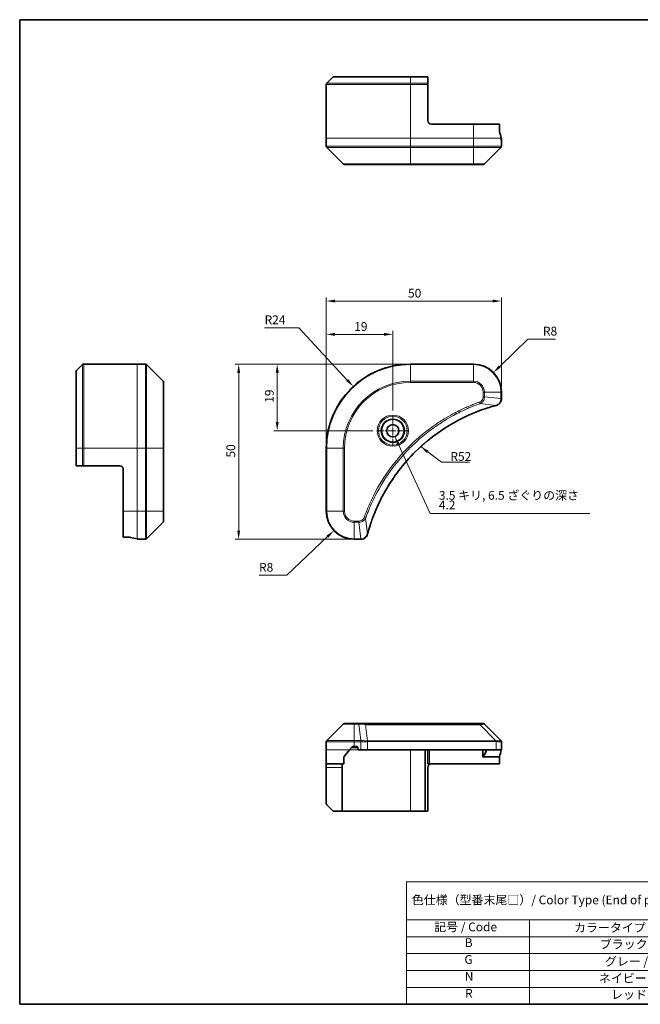
# Model space of a CAD drawing. Units: millimetres. Extents: x 14 to 406, y 8 to 289.
# Drawn here: x 14 to 192, y 8 to 289 of the extents above; entities that cross this region are included whole.
import ezdxf

# ---------------------------------------------------------------- set-up
doc = ezdxf.new("R2010")
doc.units = ezdxf.units.MM
doc.linetypes.add('CHAIN', pattern=[0.3543, 0.2362, -0.0295, 0.0591, -0.0295])
doc.layers.get('Defpoints').update_dxf_attribs({"lineweight": 25})
for name, color, linetype, lineweight in [('Border (ISO)', 7, 'Continuous', 35), ('Dimension (ISO)', 7, 'Continuous', 18), ('Symbol (ISO)', 7, 'Continuous', 18), ('Visible (ISO)', 7, 'Continuous', 35), ('Visible Narrow (ISO)', 7, 'Continuous', 18)]:
    doc.layers.add(name, color=color, linetype=linetype, lineweight=lineweight)
doc.layers.add('Center Mark (ISO)', color=7, linetype='Continuous', lineweight=18, true_color=0x80ffff)
doc.styles.add('Label Text (JIS)', font='MS PGothic.ttf')
doc.styles.add('Note Text (TK)', font='MS PGothic.ttf')
doc.dimstyles.new('Default - Method 1b (TK)', dxfattribs={"dimtxt": 2.5, "dimasz": 2.5, "dimexe": 1, "dimexo": 1.5, "dimgap": 1, "dimtad": 1, "dimtoh": 1, "dimrnd": 1e-08, "dimdsep": 46, "dimtxsty": 'Note Text (TK)', "dimcen": 0.09, "dimdle": 5, "dimclrd": 100, "dimclre": 100, "dimclrt": 7, "dimadec": 1, "dimazin": 1, "dimtfac": 1, "dimtmove": 0, "dimatfit": 3, "dimfxl": 0, "dimtolj": 1, "dimlwd": -1, "dimlwe": -1, "dimarcsym": 0})
doc.dimstyles.new('Default - Method 1b (TK)$7', dxfattribs={"dimtxt": 2.5, "dimasz": 2.5, "dimexe": 1, "dimexo": 1.5, "dimgap": 1, "dimtad": 1, "dimtoh": 1, "dimrnd": 1e-08, "dimdsep": 46, "dimtxsty": 'Note Text (TK)', "dimcen": 0.09, "dimdle": 5, "dimclrd": 256, "dimclre": 100, "dimclrt": 7, "dimadec": 1, "dimazin": 1, "dimtfac": 1, "dimtmove": 0, "dimatfit": 3, "dimfxl": 0, "dimtolj": 1, "dimlwd": -1, "dimlwe": -1, "dimarcsym": 0})

# ---------------------------------------------------------------- blocks, each defined once
blk = doc.blocks.new('図面枠 tk図枠')
at = {"layer": 'Border (ISO)'}
for p, q in [((14.5, 289), (405.5, 289)), ((14.5, 289), (14.5, 8)), ((14.5, 8), (405.5, 8))]:
    blk.add_line(p, q, dxfattribs=at)
blk = doc.blocks.new('*D5')
at = {"layer": 'Defpoints', "color": 0, "transparency": 16777216}
for p in [(126.01, 190.7), (77.01, 140.7), (110.01, 140.7)]:
    blk.add_point(p, dxfattribs=at)
at = {"layer": 'Dimension (ISO)', "color": 100, "transparency": 16777216}
for p, q in [((124.51, 190.7), (76.01, 190.7)), ((77.01, 188.2), (77.01, 143.2)), ((108.51, 140.7), (76.01, 140.7))]:
    blk.add_line(p, q, dxfattribs=at)
for points in [[(76.6, 188.2), (77.43, 188.2), (77.01, 190.7)], [(76.6, 143.2), (77.43, 143.2), (77.01, 140.7)]]:
    blk.add_solid(points, dxfattribs=at)
at = {"layer": 'Dimension (ISO)', "color": 7, "transparency": 16777216, "insert": (74.76, 164.04), "char_height": 2.5, "attachment_point": 4, "rotation": 90, "style": 'Note Text (TK)'}
blk.add_mtext('\\A1;50', dxfattribs=at)
blk = doc.blocks.new('*D6')
at = {"layer": 'Defpoints', "color": 0, "transparency": 16777216}
for p in [(126.01, 190.7), (88.01, 171.7), (116.76, 171.7)]:
    blk.add_point(p, dxfattribs=at)
at = {"layer": 'Dimension (ISO)', "color": 100, "transparency": 16777216}
for p, q in [((124.51, 190.7), (87.01, 190.7)), ((88.01, 188.2), (88.01, 174.2)), ((115.26, 171.7), (87.01, 171.7))]:
    blk.add_line(p, q, dxfattribs=at)
for points in [[(87.6, 188.2), (88.43, 188.2), (88.01, 190.7)], [(87.6, 174.2), (88.43, 174.2), (88.01, 171.7)]]:
    blk.add_solid(points, dxfattribs=at)
at = {"layer": 'Dimension (ISO)', "color": 7, "transparency": 16777216, "insert": (85.76, 179.68), "char_height": 2.5, "attachment_point": 4, "rotation": 90, "style": 'Note Text (TK)'}
blk.add_mtext('\\A1;19', dxfattribs=at)
blk = doc.blocks.new('*D7')
at = {"layer": 'Defpoints', "color": 0, "transparency": 16777216}
for p in [(102.01, 199.19), (121.01, 175.95), (102.01, 166.7)]:
    blk.add_point(p, dxfattribs=at)
at = {"layer": 'Dimension (ISO)', "color": 100, "transparency": 16777216}
for p, q in [((102.01, 168.2), (102.01, 200.19)), ((121.01, 177.45), (121.01, 200.19)), ((118.51, 199.19), (104.51, 199.19))]:
    blk.add_line(p, q, dxfattribs=at)
for points in [[(104.51, 199.61), (104.51, 198.78), (102.01, 199.19)], [(118.51, 199.61), (118.51, 198.78), (121.01, 199.19)]]:
    blk.add_solid(points, dxfattribs=at)
at = {"layer": 'Dimension (ISO)', "color": 7, "transparency": 16777216, "insert": (109.99, 201.44), "char_height": 2.5, "attachment_point": 4, "style": 'Note Text (TK)'}
blk.add_mtext('\\A1;19', dxfattribs=at)
blk = doc.blocks.new('*D8')
at = {"layer": 'Defpoints', "color": 0, "transparency": 16777216}
for p in [(152.01, 208.7), (152.01, 182.7), (102.01, 166.7)]:
    blk.add_point(p, dxfattribs=at)
at = {"layer": 'Dimension (ISO)', "color": 100, "transparency": 16777216}
for p, q in [((102.01, 168.2), (102.01, 209.7)), ((104.51, 208.7), (149.51, 208.7)), ((152.01, 184.2), (152.01, 209.7))]:
    blk.add_line(p, q, dxfattribs=at)
for points in [[(104.51, 209.12), (104.51, 208.29), (102.01, 208.7)], [(149.51, 209.12), (149.51, 208.29), (152.01, 208.7)]]:
    blk.add_solid(points, dxfattribs=at)
at = {"layer": 'Dimension (ISO)', "color": 7, "transparency": 16777216, "insert": (125.35, 210.95), "char_height": 2.5, "attachment_point": 4, "style": 'Note Text (TK)'}
blk.add_mtext('\\A1;50', dxfattribs=at)
blk = doc.blocks.new('*D9')
at = {"layer": 'Defpoints', "color": 0, "transparency": 16777216}
for p in [(109.72, 184.32), (126.01, 166.7)]:
    blk.add_point(p, dxfattribs=at)
at = {"layer": 'Dimension (ISO)', "color": 100, "transparency": 16777216}
for p, q in [((84.41, 201.1), (94.2, 201.1)), ((94.2, 201.1), (108.02, 186.16))]:
    blk.add_line(p, q, dxfattribs=at)
blk.add_solid([(108.32, 186.44), (107.71, 185.87), (109.72, 184.32)], dxfattribs=at)
at = {"layer": 'Dimension (ISO)', "color": 7, "transparency": 16777216, "insert": (84.41, 203.35), "char_height": 2.5, "attachment_point": 4, "style": 'Note Text (TK)'}
blk.add_mtext('\\A1;R24', dxfattribs=at)
blk = doc.blocks.new('テーブル1')
at = {"layer": 'Symbol (ISO)'}
for p, q in [((124.87, 42.98), (224.5, 42.98)), ((124.87, 42.98), (124.87, 32.09)), ((224.5, 42.98), (224.5, 32.09)), ((124.87, 32.09), (224.5, 32.09)), ((124.87, 32.09), (124.87, 27.28)), ((160.05, 32.09), (160.05, 27.28)), ((224.5, 32.09), (224.5, 27.28)), ((124.87, 27.28), (224.5, 27.28)), ((124.87, 27.28), (124.87, 8)), ((160.05, 27.28), (160.05, 8)), ((224.5, 27.28), (224.5, 8)), ((124.87, 22.46), (224.5, 22.46)), ((124.87, 17.64), (224.5, 17.64)), ((124.87, 12.82), (224.5, 12.82)), ((124.87, 8), (224.5, 8))]:
    blk.add_line(p, q, dxfattribs=at)
at = {"layer": 'Symbol (ISO)', "char_height": 2.5, "attachment_point": 7, "style": 'Label Text (JIS)'}
for s, insert in [('色仕様（型番末尾□）/ Color Type (End of product number□)', (126.43, 35.76)), ('記号 / Code', (132.83, 28.06)), ('カラータイプ / Color type', (172.74, 27.84)), ('B', (141.54, 23.57)), ('ブラック / Black', (180.09, 23.13)), ('G', (141.45, 18.75)), ('グレー / Gray', (181.55, 18.22)), ('N', (141.55, 13.93)), ('ネイビー / Navy', (179.82, 13.41)), ('R', (141.63, 9.1)), ('レッド / Red', (183.32, 8.75))]:
    blk.add_mtext(s, dxfattribs=dict(at, insert=insert))
blk = doc.blocks.new('*D20')
at = {"layer": 'Defpoints', "color": 0, "transparency": 16777216}
for p in [(149.74, 188.29), (144.01, 182.7)]:
    blk.add_point(p, dxfattribs=at)
at = {"layer": 'Dimension (ISO)', "color": 100, "transparency": 16777216}
for p, q in [((159.56, 197.87), (151.53, 190.04)), ((167.48, 197.87), (159.56, 197.87))]:
    blk.add_line(p, q, dxfattribs=at)
blk.add_solid([(151.24, 190.33), (151.82, 189.74), (149.74, 188.29)], dxfattribs=at)
at = {"layer": 'Dimension (ISO)', "color": 7, "transparency": 16777216, "insert": (163.86, 200.12), "char_height": 2.5, "attachment_point": 4, "style": 'Note Text (TK)'}
blk.add_mtext('\\A1;R8', dxfattribs=at)
blk = doc.blocks.new('*D21')
at = {"layer": 'Defpoints', "color": 0, "transparency": 16777216}
for p in [(110.01, 148.7), (104.2, 143.21)]:
    blk.add_point(p, dxfattribs=at)
at = {"layer": 'Dimension (ISO)', "color": 100, "transparency": 16777216}
for p, q in [((90.74, 130.47), (102.39, 141.49)), ((82.82, 130.47), (90.74, 130.47))]:
    blk.add_line(p, q, dxfattribs=at)
blk.add_solid([(102.1, 141.79), (102.67, 141.19), (104.2, 143.21)], dxfattribs=at)
at = {"layer": 'Dimension (ISO)', "color": 7, "transparency": 16777216, "insert": (82.82, 132.72), "char_height": 2.5, "attachment_point": 4, "style": 'Note Text (TK)'}
blk.add_mtext('\\A1;R8', dxfattribs=at)

msp = doc.modelspace()

# ---------------------------------------------------------------- linework, layer by layer
at = {"layer": 'Center Mark (ISO)', "linetype": 'CHAIN', "ltscale": 9.445163}
for p, q in [((121.013, 175.955), (121.013, 167.455)), ((125.263, 171.705), (116.763, 171.705))]:
    msp.add_line(p, q, dxfattribs=at)
at = {"layer": 'Visible (ISO)'}
for p, q in [((104.22, 272.703), (126.013, 272.703)), ((131.013, 272.703), (126.013, 272.703)), ((131.013, 272.703), (131.013, 272.556)), ((102.013, 270.495), (102.013, 255.203)), ((102.16, 270.849), (103.867, 272.556)), ((131.013, 270.849), (131.013, 272.556)), ((131.013, 270.849), (131.013, 270.495)), ((131.013, 260.203), (131.013, 270.495)), ((144.013, 259.203), (132.013, 259.203)), ((144.013, 259.203), (151.429, 259.203)), ((151.429, 257.311), (151.429, 259.203)), ((102.013, 255.203), (102.013, 252.91)), ((152.013, 255.203), (151.901, 255.203)), ((152.005, 254.203), (152.013, 254.203)), ((152.013, 255.203), (152.013, 254.903)), ((152.013, 254.903), (152.013, 254.503)), ((152.013, 254.203), (152.013, 254.503)), ((152.013, 254.203), (152.013, 252.91)), ((102.16, 252.556), (106.867, 247.849)), ((147.16, 247.849), (151.867, 252.556)), ((126.013, 247.703), (107.22, 247.703)), ((126.013, 247.703), (144.013, 247.703)), ((146.806, 247.703), (144.013, 247.703)), ((30.575, 166.705), (30.575, 188.498)), ((32.428, 190.558), (30.721, 188.851)), ((32.782, 190.705), (48.075, 190.705)), ((48.075, 190.705), (50.368, 190.705)), ((55.428, 185.851), (50.721, 190.558)), ((144.013, 190.705), (126.013, 190.705)), ((55.575, 185.498), (55.575, 166.705)), ((152.013, 180.874), (152.013, 182.705)), ((152.013, 180.858), (152.013, 180.874)), ((30.575, 166.705), (30.575, 161.705)), ((55.575, 148.705), (55.575, 166.705)), ((102.013, 166.705), (102.013, 148.705)), ((30.721, 161.705), (30.575, 161.705)), ((30.721, 161.705), (32.428, 161.705)), ((32.782, 161.705), (32.428, 161.705)), ((43.075, 161.705), (32.782, 161.705)), ((44.075, 160.705), (44.075, 148.705)), ((44.075, 141.288), (44.075, 148.705)), ((55.575, 148.705), (55.575, 145.912)), ((50.721, 140.851), (55.428, 145.558)), ((44.075, 141.288), (45.966, 141.288)), ((48.075, 140.817), (48.075, 140.705)), ((48.375, 140.705), (48.075, 140.705)), ((48.775, 140.705), (48.375, 140.705)), ((48.775, 140.705), (49.075, 140.705)), ((49.075, 140.705), (49.075, 140.713)), ((49.075, 140.705), (50.368, 140.705)), ((110.013, 140.705), (111.844, 140.705)), ((111.844, 140.705), (111.86, 140.705)), ((106.867, 87.949), (102.16, 83.242)), ((107.22, 88.096), (110.013, 88.096)), ((111.35, 88.096), (110.013, 88.096)), ((112.818, 88.096), (111.35, 88.096)), ((145.83, 88.096), (112.818, 88.096)), ((146.806, 88.096), (145.83, 88.096)), ((147.16, 87.949), (151.867, 83.242)), ((102.013, 80.596), (102.013, 82.889)), ((110.013, 81.596), (109.654, 81.596)), ((110.013, 81.596), (110.713, 81.596)), ((152.013, 80.596), (152.013, 82.888)), ((102.013, 76.596), (102.013, 80.596)), ((108.68, 80.596), (107.083, 78.679)), ((109.423, 81.488), (108.68, 80.596)), ((111.013, 81.296), (111.013, 80.896)), ((111.313, 80.596), (111.86, 80.596)), ((113.791, 80.596), (111.86, 80.596)), ((113.791, 80.596), (150.532, 80.596)), ((130.213, 63.096), (130.213, 80.596)), ((131.013, 80.596), (131.013, 76.596)), ((146.659, 80.596), (146.659, 78.487)), ((152.013, 80.596), (150.532, 80.596)), ((107.013, 76.596), (102.013, 76.596)), ((102.013, 76.596), (102.013, 75.596)), ((106.513, 75.596), (106.513, 76.596)), ((107.013, 76.596), (107.013, 78.487)), ((131.513, 76.596), (131.013, 76.596)), ((151.429, 76.596), (131.513, 76.596)), ((151.429, 78.487), (151.429, 76.596)), ((102.013, 75.596), (102.013, 65.303)), ((106.513, 63.096), (106.513, 75.596)), ((131.013, 63.096), (131.013, 75.596)), ((103.867, 63.242), (102.16, 64.949)), ((106.513, 63.096), (104.22, 63.096)), ((126.013, 63.096), (106.513, 63.096)), ((130.213, 63.096), (126.013, 63.096)), ((131.013, 63.096), (130.213, 63.096))]:
    msp.add_line(p, q, dxfattribs=at)
for radius in [3.25, 1.75]:
    msp.add_circle((121.013, 171.705), radius, dxfattribs=at)
for centre, radius, start, end in [((104.22, 272.203), 0.5, 90, 135), ((102.513, 270.495), 0.5, 135, 180), ((132.013, 260.203), 1, 180, 270), ((102.513, 252.91), 0.5, 180, 225), ((151.513, 252.91), 0.5, 315, 0), ((107.22, 248.203), 0.5, 225, 270), ((146.806, 248.203), 0.5, 270, 315), ((31.075, 188.498), 0.5, 135, 180), ((32.782, 190.205), 0.5, 90, 135), ((50.368, 190.205), 0.5, 45, 90), ((126.013, 166.705), 24, 90, 180), ((144.013, 182.705), 8, 0, 90), ((55.075, 185.498), 0.5, 0, 45), ((43.075, 160.705), 1, 0, 90), ((110.013, 148.705), 8, 180, 270), ((55.075, 145.912), 0.5, 315, 0), ((50.368, 141.205), 0.5, 270, 315), ((107.22, 87.596), 0.5, 90, 135), ((146.806, 87.596), 0.5, 45, 90), ((102.513, 82.889), 0.5, 135, 180), ((110.713, 81.296), 0.3, 0, 90), ((151.513, 82.889), 0.5, 0, 45), ((111.313, 80.896), 0.3, 180, 270), ((132.013, 75.596), 1, 90, 180), ((102.513, 65.303), 0.5, 180, 225), ((104.22, 63.596), 0.5, 225, 270)]:
    msp.add_arc(centre, radius, start, end, dxfattribs=at)
for centre, major_axis, start_param, end_param in [((144.013, 253.603), (0, 9.6), 4.8798371, 5.0874274), ((144.013, 253.603), (0, 9.6), 4.7862002, 4.8798371), ((49.675, 148.705), (-9.6, 0), 1.1957579, 1.4033482), ((49.675, 148.705), (-9.6, 0), 1.4033482, 1.4969851), ((144.013, 82.196), (0, -4.8), 0.748638, 1.2309594), ((144.013, 82.196), (0, -9.6), 1.1957579, 1.4033482)]:
    msp.add_ellipse(centre, major_axis=major_axis, ratio=0.8333333, start_param=start_param, end_param=end_param, dxfattribs=at)
for points, knots in [([(151.429, 257.311), (151.429, 257.273), (151.433, 257.232), (151.443, 257.167), (151.45, 257.141), (151.457, 257.119)], [0.093260715, 0.093260715, 0.093260715, 0.093260715, 0.104744447, 0.104744447, 0.113456476, 0.113456476, 0.113456476, 0.113456476]), ([(151.991, 254.311), (151.992, 254.303), (151.992, 254.297), (151.995, 254.264), (151.997, 254.241), (152.001, 254.21), (152.003, 254.203), (152.005, 254.203)], [0.110390074, 0.110390074, 0.110390074, 0.110390074, 0.113063484, 0.113063484, 0.124384683, 0.124384683, 0.135705882, 0.135705882, 0.135705882, 0.135705882]), ([(150.532, 178.927), (150.711, 178.975), (150.884, 179.048), (151.299, 179.297), (151.52, 179.51), (151.897, 180.083), (152.013, 180.47), (152.013, 180.858)], [-0.19678779, -0.19678779, -0.19678779, -0.19678779, -0.15466159, -0.15466159, -0.08725968, -0.08725968, 0, 0, 0, 0]), ([(113.811, 142.258), (113.867, 142.467), (113.925, 142.676), (114.04, 143.083), (114.098, 143.282), (114.276, 143.884), (114.401, 144.286), (114.699, 145.209), (114.875, 145.727), (115.237, 146.737), (115.422, 147.229), (115.898, 148.441), (116.198, 149.157), (116.924, 150.788), (117.362, 151.698), (118.428, 153.76), (119.075, 154.902), (120.66, 157.47), (121.628, 158.877), (124.146, 162.18), (125.767, 164.021), (129.694, 167.892), (132.069, 169.85), (137.885, 173.84), (141.433, 175.716), (146.137, 177.547), (147.138, 177.902), (148.69, 178.399), (149.234, 178.564), (150.007, 178.783), (150.233, 178.846), (150.459, 178.907)], [0, 0, 0, 0, 0.0654966, 0.0654966, 0.1281786, 0.1281786, 0.2557943, 0.2557943, 0.4216947, 0.4216947, 0.5808112, 0.5808112, 0.8159396, 0.8159396, 1.1216066, 1.1216066, 1.5189737, 1.5189737, 2.0355509, 2.0355509, 2.7767893, 2.7767893, 3.7055552, 3.7055552, 4.9129509, 4.9129509, 5.2345345, 5.2345345, 5.4066191, 5.4066191, 5.4777298, 5.4777298, 5.4777298, 5.4777298]), ([(150.459, 178.907), (150.472, 178.91), (150.484, 178.914), (150.508, 178.92), (150.52, 178.923), (150.532, 178.927)], [0, 0, 0, 0, 0.003793092, 0.003793092, 0.007586184, 0.007586184, 0.007586184, 0.007586184]), ([(46.158, 141.261), (46.135, 141.268), (46.109, 141.275), (46.043, 141.285), (46.004, 141.288), (45.966, 141.288)], [-0.020183651, -0.020183651, -0.020183651, -0.020183651, -0.011275926, -0.011275926, 0, 0, 0, 0]), ([(49.075, 140.713), (49.075, 140.714), (49.067, 140.717), (49.036, 140.721), (49.013, 140.723), (48.98, 140.726), (48.974, 140.726), (48.967, 140.726)], [0.135673224, 0.135673224, 0.135673224, 0.135673224, 0.146994423, 0.146994423, 0.158315622, 0.158315622, 0.160989032, 0.160989032, 0.160989032, 0.160989032]), ([(111.86, 140.705), (112.12, 140.705), (112.381, 140.756), (112.874, 140.959), (113.104, 141.116), (113.44, 141.461), (113.562, 141.634), (113.712, 141.938), (113.758, 142.061), (113.791, 142.186)], [-0.19678779, -0.19678779, -0.19678779, -0.19678779, -0.13816404, -0.13816404, -0.0767578, -0.0767578, -0.02952223, -0.02952223, 0, 0, 0, 0]), ([(113.791, 142.186), (113.794, 142.198), (113.798, 142.21), (113.804, 142.234), (113.807, 142.246), (113.811, 142.258)], [0.0000000001, 0.0000000001, 0.0000000001, 0.0000000001, 0.0037930921, 0.0037930921, 0.0075861841, 0.0075861841, 0.0075861841, 0.0075861841]), ([(109.654, 81.596), (109.616, 81.596), (109.576, 81.588), (109.502, 81.557), (109.468, 81.534), (109.435, 81.501), (109.429, 81.495), (109.423, 81.488)], [0.135673224, 0.135673224, 0.135673224, 0.135673224, 0.146994423, 0.146994423, 0.158315622, 0.158315622, 0.160989032, 0.160989032, 0.160989032, 0.160989032]), ([(107.083, 78.679), (107.064, 78.656), (107.047, 78.63), (107.021, 78.564), (107.013, 78.525), (107.013, 78.487)], [-0.020183651, -0.020183651, -0.020183651, -0.020183651, -0.011275926, -0.011275926, 0, 0, 0, 0]), ([(146.736, 78.679), (146.716, 78.657), (146.696, 78.629), (146.675, 78.58), (146.669, 78.562), (146.661, 78.525), (146.659, 78.506), (146.659, 78.487)], [0.08566431, 0.08566431, 0.08566431, 0.08566431, 0.096182995, 0.096182995, 0.101840071, 0.101840071, 0.107497148, 0.107497148, 0.107497148, 0.107497148]), ([(151.429, 78.487), (151.429, 78.525), (151.433, 78.566), (151.443, 78.631), (151.45, 78.657), (151.457, 78.679)], [0.093260715, 0.093260715, 0.093260715, 0.093260715, 0.104744447, 0.104744447, 0.113456476, 0.113456476, 0.113456476, 0.113456476])]:
    msp.add_open_spline(points, degree=3, knots=knots, dxfattribs=at)
at = {"layer": 'Visible Narrow (ISO)'}
for p, q in [((126.013, 272.556), (126.013, 272.703)), ((126.013, 270.495), (102.013, 270.495)), ((102.16, 270.849), (126.013, 270.849)), ((126.013, 272.556), (103.867, 272.556)), ((126.013, 272.556), (131.013, 272.556)), ((126.013, 270.849), (126.013, 272.556)), ((126.013, 270.849), (126.013, 270.495)), ((131.013, 270.849), (126.013, 270.849)), ((126.013, 270.495), (126.013, 255.203)), ((126.013, 270.495), (131.013, 270.495)), ((144.013, 259.203), (144.013, 255.203)), ((102.013, 255.203), (126.013, 255.203)), ((102.013, 252.91), (126.013, 252.91)), ((144.013, 255.203), (126.013, 255.203)), ((126.013, 255.203), (126.013, 252.91)), ((144.013, 252.91), (126.013, 252.91)), ((126.013, 252.556), (126.013, 252.91)), ((144.013, 255.203), (151.901, 255.203)), ((144.013, 255.203), (144.013, 252.91)), ((144.013, 252.91), (152.013, 252.91)), ((144.013, 252.556), (144.013, 252.91)), ((151.94, 254.903), (152.013, 254.903)), ((152.013, 254.503), (151.978, 254.503)), ((126.013, 252.556), (102.16, 252.556)), ((126.013, 252.556), (144.013, 252.556)), ((126.013, 247.849), (126.013, 252.556)), ((151.867, 252.556), (144.013, 252.556)), ((144.013, 252.556), (144.013, 247.849)), ((106.867, 247.849), (126.013, 247.849)), ((144.013, 247.849), (126.013, 247.849)), ((126.013, 247.849), (126.013, 247.703)), ((144.013, 247.849), (147.16, 247.849)), ((144.013, 247.849), (144.013, 247.703)), ((30.721, 188.851), (30.721, 166.705)), ((32.428, 166.705), (32.428, 190.558)), ((32.782, 190.705), (32.782, 166.705)), ((48.075, 166.705), (48.075, 190.705)), ((50.368, 166.705), (50.368, 190.705)), ((50.721, 190.558), (50.721, 166.705)), ((126.013, 190.558), (126.013, 190.705)), ((126.013, 190.558), (144.013, 190.558)), ((126.013, 185.851), (126.013, 190.558)), ((144.013, 190.558), (144.013, 190.705)), ((144.013, 190.558), (144.013, 185.851)), ((55.428, 166.705), (55.428, 185.851)), ((144.013, 185.851), (126.013, 185.851)), ((126.013, 185.851), (126.013, 185.498)), ((126.013, 185.498), (144.013, 185.498)), ((144.013, 185.851), (144.013, 185.498)), ((146.806, 182.705), (146.806, 181.368)), ((147.16, 182.705), (146.806, 182.705)), ((147.16, 181.368), (147.16, 182.705)), ((147.16, 182.705), (151.867, 182.705)), ((151.867, 182.705), (151.867, 180.874)), ((151.867, 182.705), (152.013, 182.705)), ((145.984, 179.467), (145.83, 179.9)), ((147.16, 181.368), (146.806, 181.368)), ((147.16, 181.368), (151.867, 180.874)), ((152.013, 180.874), (151.867, 180.874)), ((145.984, 179.467), (150.452, 178.936)), ((30.721, 166.705), (30.575, 166.705)), ((30.721, 161.705), (30.721, 166.705)), ((32.428, 166.705), (30.721, 166.705)), ((32.428, 166.705), (32.782, 166.705)), ((32.428, 166.705), (32.428, 161.705)), ((32.782, 166.705), (48.075, 166.705)), ((32.782, 161.705), (32.782, 166.705)), ((48.075, 166.705), (48.075, 148.705)), ((48.075, 166.705), (50.368, 166.705)), ((50.368, 166.705), (50.368, 148.705)), ((50.721, 166.705), (50.368, 166.705)), ((50.721, 148.705), (50.721, 166.705)), ((50.721, 166.705), (55.428, 166.705)), ((55.575, 166.705), (55.428, 166.705)), ((55.428, 166.705), (55.428, 148.705)), ((102.16, 166.705), (102.013, 166.705)), ((102.16, 148.705), (102.16, 166.705)), ((102.16, 166.705), (106.867, 166.705)), ((107.22, 166.705), (106.867, 166.705)), ((106.867, 166.705), (106.867, 148.705)), ((107.22, 148.705), (107.22, 166.705)), ((44.075, 148.705), (48.075, 148.705)), ((48.075, 140.817), (48.075, 148.705)), ((48.075, 148.705), (50.368, 148.705)), ((50.721, 148.705), (50.368, 148.705)), ((50.368, 140.705), (50.368, 148.705)), ((50.721, 148.705), (50.721, 140.851)), ((55.428, 148.705), (50.721, 148.705)), ((55.428, 148.705), (55.575, 148.705)), ((55.428, 145.558), (55.428, 148.705)), ((102.16, 148.705), (102.013, 148.705)), ((106.867, 148.705), (102.16, 148.705)), ((106.867, 148.705), (107.22, 148.705)), ((113.251, 146.734), (112.818, 146.887)), ((113.251, 146.734), (113.782, 142.266)), ((111.35, 145.912), (110.013, 145.912)), ((110.013, 145.558), (110.013, 145.912)), ((110.013, 145.558), (111.35, 145.558)), ((110.013, 140.851), (110.013, 145.558)), ((111.35, 145.558), (111.35, 145.912)), ((111.35, 145.558), (111.844, 140.851)), ((48.375, 140.705), (48.375, 140.778)), ((48.775, 140.74), (48.775, 140.705)), ((111.844, 140.851), (110.013, 140.851)), ((110.013, 140.705), (110.013, 140.851)), ((111.844, 140.851), (111.844, 140.705)), ((110.013, 87.949), (106.867, 87.949)), ((110.013, 87.949), (110.013, 88.096)), ((110.013, 87.949), (111.35, 87.949)), ((110.013, 83.242), (110.013, 87.949)), ((111.35, 87.949), (111.35, 88.096)), ((111.35, 87.949), (111.844, 83.242)), ((113.251, 87.794), (113.782, 83.178)), ((145.984, 87.794), (150.452, 83.178)), ((110.013, 82.889), (102.013, 82.889)), ((102.16, 83.242), (110.013, 83.242)), ((110.792, 81.585), (109.575, 81.585)), ((111.844, 83.242), (110.013, 83.242)), ((110.013, 82.889), (110.013, 83.242)), ((110.013, 81.596), (110.013, 82.889)), ((110.013, 82.889), (111.844, 82.889)), ((111.844, 83.242), (111.844, 82.889)), ((111.86, 82.888), (111.863, 83.242)), ((111.86, 82.888), (111.86, 80.596)), ((113.791, 80.596), (113.791, 83.002)), ((150.532, 83.002), (150.532, 80.596)), ((108.68, 80.596), (102.013, 80.596)), ((108.68, 80.596), (111.313, 80.596)), ((109.21, 81.232), (111.013, 81.232)), ((126.013, 80.596), (126.013, 63.096)), ((131.513, 76.596), (131.513, 80.596)), ((146.659, 78.487), (151.429, 78.487)), ((151.457, 78.679), (146.736, 78.679)), ((102.013, 75.596), (106.513, 75.596))]:
    msp.add_line(p, q, dxfattribs=at)
for radius in [4.457, 4.104, 3.396]:
    msp.add_circle((121.013, 171.705), radius, dxfattribs=at)
for centre, radius, start, end in [((126.013, 166.705), 23.854, 90, 180), ((144.013, 182.705), 7.854, 0, 90), ((126.013, 166.705), 19.146, 90, 180), ((126.013, 166.705), 18.793, 90, 180), ((144.013, 182.705), 3.146, 0, 90), ((144.013, 182.705), 2.793, 0, 90), ((110.013, 148.705), 7.854, 180, 270), ((110.013, 148.705), 3.146, 180, 270), ((110.013, 148.705), 2.793, 180, 270)]:
    msp.add_arc(centre, radius, start, end, dxfattribs=at)
for centre, major_axis, ratio, start_param, end_param in [((151.513, 180.858), (0.5, 0), 0.0093539, 5.4972736, 6.2831853), ((150.329, 179.39), (0.13, -0.483), 0.0003823, 5.9348127, 6.2831853), ((150.402, 179.41), (0.13, -0.483), 0.142875, 0, 0.4000921), ((111.86, 141.205), (0, -0.5), 0.0093539, 0, 0.7859117), ((113.308, 142.316), (0.483, -0.13), 0.142875, 5.8830932, 6.2831853), ((113.328, 142.389), (0.483, -0.13), 0.0003823, 0, 0.3483726), ((112.818, 87.596), (0, 0.5), 0.9424961, 5.120078, 6.2831853), ((145.83, 87.596), (0, 0.5), 0.334217, 5.120078, 6.2831853), ((113.308, 83.002), (-0.243, 0.437), 0.9558993, 4.2232783, 4.6233704), ((113.328, 83.008), (-0.001, -0.5), 0.9654335, 1.5722125, 1.920585), ((150.329, 83.008), (0, 0.5), 0.2606492, 4.7122858, 5.0606583), ((150.402, 83.002), (-0.074, -0.495), 0.2565995, 1.6091306, 2.0092227), ((151.513, 82.888), (0.5, 0), 0.9999563, 0, 0.7859117)]:
    msp.add_ellipse(centre, major_axis=major_axis, ratio=ratio, start_param=start_param, end_param=end_param, dxfattribs=at)
for points, knots in [([(145.83, 179.9), (145.722, 179.861), (145.614, 179.823), (145.374, 179.736), (145.243, 179.688), (144.92, 179.568), (144.729, 179.496), (144.291, 179.328), (144.044, 179.232), (143.477, 179.005), (143.158, 178.874), (142.428, 178.566), (142.017, 178.386), (141.078, 177.962), (140.551, 177.713), (139.394, 177.145), (138.766, 176.822), (137.316, 176.037), (136.497, 175.567), (134.645, 174.437), (133.62, 173.762), (131.316, 172.133), (130.055, 171.155), (127.549, 169.027), (126.311, 167.872), (123.459, 164.95), (121.903, 163.129), (118.615, 158.723), (116.971, 156.073), (115.029, 152.242), (114.527, 151.165), (113.744, 149.329), (113.443, 148.579), (113.078, 147.607), (112.999, 147.39), (112.886, 147.078), (112.852, 146.983), (112.818, 146.887)], [0, 0, 0, 0, 0.0344265, 0.0344265, 0.0765047, 0.0765047, 0.1377084, 0.1377084, 0.2172733, 0.2172733, 0.3207076, 0.3207076, 0.4551722, 0.4551722, 0.6299761, 0.6299761, 0.8417425, 0.8417425, 1.1247782, 1.1247782, 1.4927245, 1.4927245, 1.9710548, 1.9710548, 2.478736, 2.478736, 3.1957955, 3.1957955, 4.127973, 4.127973, 4.4843018, 4.4843018, 4.7266051, 4.7266051, 4.7959096, 4.7959096, 4.8262125, 4.8262125, 4.8262125, 4.8262125]), ([(146.806, 181.368), (146.806, 181.268), (146.797, 181.168), (146.75, 180.913), (146.698, 180.76), (146.53, 180.434), (146.399, 180.267), (146.118, 180.034), (145.979, 179.952), (145.83, 179.9)], [0, 0, 0, 0, 0.02993648, 0.02993648, 0.07783486, 0.07783486, 0.14010274, 0.14010274, 0.18750242, 0.18750242, 0.18750242, 0.18750242]), ([(145.984, 179.467), (146.182, 179.558), (146.352, 179.682), (146.69, 180.006), (146.841, 180.221), (147.033, 180.628), (147.092, 180.815), (147.147, 181.125), (147.159, 181.246), (147.16, 181.368)], [-0.18750242, -0.18750242, -0.18750242, -0.18750242, -0.14010274, -0.14010274, -0.07783486, -0.07783486, -0.02993648, -0.02993648, 0, 0, 0, 0]), ([(151.867, 180.855), (151.863, 180.502), (151.765, 180.151), (151.443, 179.607), (151.254, 179.397), (150.881, 179.125), (150.721, 179.037), (150.548, 178.972)], [0, 0, 0, 0, 0.08725968, 0.08725968, 0.15466159, 0.15466159, 0.19678779, 0.19678779, 0.19678779, 0.19678779]), ([(151.867, 180.874), (151.867, 180.871), (151.867, 180.867), (151.867, 180.861), (151.867, 180.858), (151.867, 180.855)], [-0.0015366853, -0.0015366853, -0.0015366853, -0.0015366853, -0.0007683427, -0.0007683427, 0, 0, 0, 0]), ([(113.251, 146.734), (113.285, 146.829), (113.318, 146.923), (113.43, 147.232), (113.509, 147.447), (113.871, 148.412), (114.17, 149.155), (114.947, 150.974), (115.445, 152.042), (117.372, 155.84), (119.002, 158.467), (122.262, 162.835), (123.805, 164.64), (126.633, 167.537), (127.861, 168.683), (130.345, 170.792), (131.595, 171.762), (133.879, 173.378), (134.895, 174.047), (136.731, 175.168), (137.543, 175.634), (138.981, 176.412), (139.603, 176.733), (140.749, 177.297), (141.272, 177.544), (142.203, 177.965), (142.611, 178.143), (143.335, 178.449), (143.651, 178.579), (144.212, 178.804), (144.457, 178.9), (144.892, 179.066), (145.081, 179.138), (145.401, 179.256), (145.532, 179.304), (145.769, 179.39), (145.876, 179.428), (145.984, 179.467)], [-4.8262125, -4.8262125, -4.8262125, -4.8262125, -4.7959096, -4.7959096, -4.7266051, -4.7266051, -4.4843018, -4.4843018, -4.127973, -4.127973, -3.1957955, -3.1957955, -2.478736, -2.478736, -1.9710548, -1.9710548, -1.4927245, -1.4927245, -1.1247782, -1.1247782, -0.8417425, -0.8417425, -0.6299761, -0.6299761, -0.4551722, -0.4551722, -0.3207076, -0.3207076, -0.2172733, -0.2172733, -0.1377084, -0.1377084, -0.0765047, -0.0765047, -0.0344265, -0.0344265, 0, 0, 0, 0]), ([(150.452, 178.936), (150.224, 178.875), (149.998, 178.812), (149.225, 178.593), (148.681, 178.428), (147.128, 177.931), (146.126, 177.577), (141.418, 175.746), (137.868, 173.87), (132.047, 169.879), (129.671, 167.918), (125.741, 164.045), (124.119, 162.203), (121.599, 158.898), (120.631, 157.489), (119.046, 154.919), (118.399, 153.776), (117.332, 151.713), (116.894, 150.802), (116.168, 149.17), (115.868, 148.453), (115.392, 147.241), (115.207, 146.748), (114.846, 145.738), (114.669, 145.219), (114.371, 144.296), (114.247, 143.893), (114.069, 143.29), (114.011, 143.091), (113.896, 142.684), (113.838, 142.476), (113.782, 142.266)], [-5.4777298, -5.4777298, -5.4777298, -5.4777298, -5.4066191, -5.4066191, -5.2345345, -5.2345345, -4.9129509, -4.9129509, -3.7055552, -3.7055552, -2.7767893, -2.7767893, -2.0355509, -2.0355509, -1.5189737, -1.5189737, -1.1216066, -1.1216066, -0.8159396, -0.8159396, -0.5808112, -0.5808112, -0.4216947, -0.4216947, -0.2557943, -0.2557943, -0.1281786, -0.1281786, -0.0654966, -0.0654966, 0, 0, 0, 0]), ([(150.548, 178.972), (150.533, 178.966), (150.517, 178.96), (150.485, 178.948), (150.468, 178.942), (150.452, 178.936)], [-0.007586184, -0.007586184, -0.007586184, -0.007586184, -0.003793092, -0.003793092, 0, 0, 0, 0]), ([(112.818, 146.887), (112.788, 146.803), (112.749, 146.722), (112.628, 146.523), (112.534, 146.413), (112.289, 146.194), (112.127, 146.095), (111.762, 145.951), (111.556, 145.912), (111.35, 145.912)], [0, 0, 0, 0, 0.02685266, 0.02685266, 0.06981693, 0.06981693, 0.12567047, 0.12567047, 0.18750417, 0.18750417, 0.18750417, 0.18750417]), ([(111.35, 145.558), (111.601, 145.561), (111.85, 145.606), (112.3, 145.771), (112.503, 145.883), (112.827, 146.14), (112.956, 146.271), (113.137, 146.518), (113.199, 146.622), (113.251, 146.734)], [-0.18750417, -0.18750417, -0.18750417, -0.18750417, -0.12567047, -0.12567047, -0.06981693, -0.06981693, -0.02685266, -0.02685266, 0, 0, 0, 0]), ([(111.863, 140.851), (111.86, 140.851), (111.857, 140.851), (111.85, 140.851), (111.847, 140.851), (111.844, 140.851)], [-0.0015366853, -0.0015366853, -0.0015366853, -0.0015366853, -0.0007683427, -0.0007683427, 0, 0, 0, 0]), ([(113.746, 142.17), (113.7, 142.048), (113.644, 141.934), (113.472, 141.656), (113.344, 141.503), (113.01, 141.204), (112.792, 141.071), (112.337, 140.898), (112.1, 140.854), (111.863, 140.851)], [0, 0, 0, 0, 0.02952223, 0.02952223, 0.0767578, 0.0767578, 0.13816404, 0.13816404, 0.19678779, 0.19678779, 0.19678779, 0.19678779]), ([(113.782, 142.266), (113.776, 142.25), (113.77, 142.233), (113.758, 142.201), (113.752, 142.185), (113.746, 142.17)], [-0.0075861841, -0.0075861841, -0.0075861841, -0.0075861841, -0.0037930921, -0.0037930921, -0.0000000001, -0.0000000001, -0.0000000001, -0.0000000001]), ([(111.35, 87.949), (111.601, 87.952), (111.85, 87.95), (112.3, 87.938), (112.503, 87.928), (112.827, 87.899), (112.956, 87.882), (113.137, 87.84), (113.199, 87.82), (113.251, 87.794)], [-0.18750417, -0.18750417, -0.18750417, -0.18750417, -0.12567047, -0.12567047, -0.06981693, -0.06981693, -0.02685266, -0.02685266, 0, 0, 0, 0]), ([(113.251, 87.794), (113.285, 87.793), (113.318, 87.794), (113.43, 87.793), (113.509, 87.793), (113.871, 87.792), (114.17, 87.791), (114.947, 87.79), (115.445, 87.789), (117.372, 87.785), (119.002, 87.784), (122.262, 87.782), (123.805, 87.781), (126.633, 87.781), (127.861, 87.781), (130.345, 87.782), (131.595, 87.783), (133.879, 87.784), (134.895, 87.784), (136.731, 87.785), (137.543, 87.786), (138.981, 87.787), (139.603, 87.788), (140.749, 87.789), (141.272, 87.789), (142.203, 87.79), (142.611, 87.79), (143.335, 87.791), (143.651, 87.791), (144.212, 87.792), (144.457, 87.792), (144.892, 87.793), (145.081, 87.793), (145.401, 87.793), (145.532, 87.793), (145.769, 87.794), (145.876, 87.793), (145.984, 87.794)], [-4.8262125, -4.8262125, -4.8262125, -4.8262125, -4.7959096, -4.7959096, -4.7266051, -4.7266051, -4.4843018, -4.4843018, -4.127973, -4.127973, -3.1957955, -3.1957955, -2.478736, -2.478736, -1.9710548, -1.9710548, -1.4927245, -1.4927245, -1.1247782, -1.1247782, -0.8417425, -0.8417425, -0.6299761, -0.6299761, -0.4551722, -0.4551722, -0.3207076, -0.3207076, -0.2172733, -0.2172733, -0.1377084, -0.1377084, -0.0765047, -0.0765047, -0.0344265, -0.0344265, 0, 0, 0, 0]), ([(145.984, 87.794), (146.182, 87.84), (146.352, 87.867), (146.69, 87.914), (146.841, 87.928), (147.033, 87.944), (147.092, 87.948), (147.147, 87.95), (147.159, 87.95), (147.16, 87.949)], [-0.18750242, -0.18750242, -0.18750242, -0.18750242, -0.14010274, -0.14010274, -0.07783486, -0.07783486, -0.02993648, -0.02993648, 0, 0, 0, 0]), ([(111.863, 83.242), (111.86, 83.242), (111.857, 83.242), (111.85, 83.242), (111.847, 83.242), (111.844, 83.242)], [-0.0015366853, -0.0015366853, -0.0015366853, -0.0015366853, -0.0007683427, -0.0007683427, 0, 0, 0, 0]), ([(111.844, 82.889), (111.847, 82.889), (111.849, 82.889), (111.854, 82.889), (111.857, 82.888), (111.86, 82.888)], [0, 0, 0, 0, 0.0007683427, 0.0007683427, 0.0015366853, 0.0015366853, 0.0015366853, 0.0015366853]), ([(111.86, 82.888), (112.12, 82.887), (112.381, 82.888), (112.874, 82.898), (113.104, 82.908), (113.44, 82.933), (113.562, 82.947), (113.712, 82.975), (113.758, 82.988), (113.791, 83.002)], [-0.19678779, -0.19678779, -0.19678779, -0.19678779, -0.13816404, -0.13816404, -0.0767578, -0.0767578, -0.02952223, -0.02952223, 0, 0, 0, 0]), ([(113.746, 83.195), (113.7, 83.206), (113.644, 83.213), (113.472, 83.228), (113.344, 83.233), (113.01, 83.24), (112.792, 83.241), (112.337, 83.242), (112.1, 83.242), (111.863, 83.242)], [0, 0, 0, 0, 0.02952223, 0.02952223, 0.0767578, 0.0767578, 0.13816404, 0.13816404, 0.19678779, 0.19678779, 0.19678779, 0.19678779]), ([(113.782, 83.178), (113.776, 83.183), (113.77, 83.186), (113.758, 83.191), (113.752, 83.193), (113.746, 83.195)], [-0.0075861841, -0.0075861841, -0.0075861841, -0.0075861841, -0.0037930921, -0.0037930921, -0.0000000001, -0.0000000001, -0.0000000001, -0.0000000001]), ([(150.452, 83.178), (150.224, 83.178), (149.998, 83.179), (149.225, 83.179), (148.681, 83.179), (147.128, 83.18), (146.126, 83.18), (141.418, 83.182), (137.868, 83.184), (132.047, 83.185), (129.671, 83.185), (125.741, 83.185), (124.119, 83.185), (121.599, 83.184), (120.631, 83.184), (119.046, 83.183), (118.399, 83.183), (117.332, 83.182), (116.894, 83.182), (116.168, 83.182), (115.868, 83.181), (115.392, 83.181), (115.207, 83.181), (114.846, 83.18), (114.669, 83.18), (114.371, 83.179), (114.247, 83.179), (114.069, 83.179), (114.011, 83.179), (113.896, 83.179), (113.838, 83.178), (113.782, 83.178)], [-5.4777298, -5.4777298, -5.4777298, -5.4777298, -5.4066191, -5.4066191, -5.2345345, -5.2345345, -4.9129509, -4.9129509, -3.7055552, -3.7055552, -2.7767893, -2.7767893, -2.0355509, -2.0355509, -1.5189737, -1.5189737, -1.1216066, -1.1216066, -0.8159396, -0.8159396, -0.5808112, -0.5808112, -0.4216947, -0.4216947, -0.2557943, -0.2557943, -0.1281786, -0.1281786, -0.0654966, -0.0654966, 0, 0, 0, 0]), ([(113.791, 83.002), (113.794, 83.004), (113.798, 83.005), (113.804, 83.007), (113.807, 83.008), (113.811, 83.008)], [0.0000000001, 0.0000000001, 0.0000000001, 0.0000000001, 0.0037930921, 0.0037930921, 0.0075861841, 0.0075861841, 0.0075861841, 0.0075861841]), ([(113.811, 83.008), (113.867, 83.008), (113.925, 83.008), (114.04, 83.007), (114.098, 83.007), (114.276, 83.007), (114.401, 83.007), (114.699, 83.006), (114.875, 83.006), (115.237, 83.005), (115.422, 83.005), (115.898, 83.004), (116.198, 83.004), (116.924, 83.003), (117.362, 83.003), (118.428, 83.002), (119.075, 83.001), (120.66, 83.001), (121.628, 83), (124.146, 83), (125.767, 82.999), (129.694, 82.999), (132.069, 83), (137.885, 83.001), (141.433, 83.003), (146.137, 83.005), (147.138, 83.006), (148.69, 83.007), (149.234, 83.007), (150.007, 83.008), (150.233, 83.008), (150.459, 83.008)], [0, 0, 0, 0, 0.0654966, 0.0654966, 0.1281786, 0.1281786, 0.2557943, 0.2557943, 0.4216947, 0.4216947, 0.5808112, 0.5808112, 0.8159396, 0.8159396, 1.1216066, 1.1216066, 1.5189737, 1.5189737, 2.0355509, 2.0355509, 2.7767893, 2.7767893, 3.7055552, 3.7055552, 4.9129509, 4.9129509, 5.2345345, 5.2345345, 5.4066191, 5.4066191, 5.4777298, 5.4777298, 5.4777298, 5.4777298]), ([(150.548, 83.195), (150.533, 83.193), (150.517, 83.191), (150.485, 83.186), (150.468, 83.183), (150.452, 83.178)], [-0.007586184, -0.007586184, -0.007586184, -0.007586184, -0.003793092, -0.003793092, 0, 0, 0, 0]), ([(150.459, 83.008), (150.472, 83.008), (150.484, 83.007), (150.508, 83.005), (150.52, 83.004), (150.532, 83.002)], [0, 0, 0, 0, 0.003793092, 0.003793092, 0.007586184, 0.007586184, 0.007586184, 0.007586184]), ([(150.532, 83.002), (150.711, 82.982), (150.884, 82.965), (151.299, 82.929), (151.52, 82.913), (151.897, 82.89), (152.013, 82.886), (152.013, 82.888)], [-0.19678779, -0.19678779, -0.19678779, -0.19678779, -0.15466159, -0.15466159, -0.08725968, -0.08725968, 0, 0, 0, 0]), ([(151.867, 83.242), (151.863, 83.242), (151.765, 83.242), (151.443, 83.238), (151.254, 83.236), (150.881, 83.219), (150.721, 83.21), (150.548, 83.195)], [0, 0, 0, 0, 0.08725968, 0.08725968, 0.15466159, 0.15466159, 0.19678779, 0.19678779, 0.19678779, 0.19678779]), ([(151.867, 83.242), (151.867, 83.242), (151.867, 83.242), (151.867, 83.242), (151.867, 83.242), (151.867, 83.242)], [-0.0015366853, -0.0015366853, -0.0015366853, -0.0015366853, -0.0007683427, -0.0007683427, 0, 0, 0, 0])]:
    msp.add_open_spline(points, degree=3, knots=knots, dxfattribs=at)

# ---------------------------------------------------------------- block references
for name in ['図面枠 tk図枠', 'テーブル1']:
    msp.add_blockref(name, (0, 0))

# ---------------------------------------------------------------- texts
at = {"layer": 'Symbol (ISO)', "color": 7, "char_height": 2.5, "attachment_point": 7, "style": 'Note Text (TK)'}
for s, insert, width, line_spacing_factor in [('\\fＭＳ Ｐゴシック|b0|i0;R52', (137.451, 163.099), 6.08187, 1.5), ('3.5 キリ, 6.5 ざぐりの深さ 4.2', (134.163, 148.487), 45.16945, 0.65625)]:
    msp.add_mtext(s, dxfattribs=dict(at, insert=insert, width=width, line_spacing_factor=line_spacing_factor))

# ---------------------------------------------------------------- dimensions: what is measured, and where the dimension line sits
at = {"layer": 'Dimension (ISO)', "color": 100, "true_color": 0x00ff3f}
for base, p1, p2, angle, picture, middle in [((152.013, 208.705), (102.013, 166.705), (152.013, 182.705), 180, '*D8', (127.013, 208.705)), ((102.013, 199.192), (121.013, 175.955), (102.013, 166.705), 180, '*D7', (111.513, 199.192)), ((77.013, 140.705), (126.013, 190.705), (110.013, 140.705), 90, '*D5', (77.013, 165.705)), ((88.013, 171.705), (126.013, 190.705), (116.763, 171.705), 90, '*D6', (88.013, 181.205))]:
    dim = msp.add_linear_dim(base=base, p1=p1, p2=p2, angle=angle, dimstyle='Default - Method 1b (TK)', override={"dimgap": 1, "dimtoh": 0, "dimdec": 2, "dimtol": 0, "dimlim": 0, "dimtp": 0, "dimtm": 0, "dimtdec": 2, "dimtofl": 0, "dimatfit": 1}, dxfattribs=at)
    dim.commit()
    dim.dimension.update_dxf_attribs({"geometry": picture, "text_midpoint": middle, "dimtype": 160})
for center, mpoint, picture, middle in [((126.013, 166.705), (109.715, 184.322), '*D9', (87.157, 201.097)), ((144.013, 182.705), (149.74, 188.291), '*D20', (165.668, 197.872)), ((110.013, 148.705), (104.201, 143.207), '*D21', (84.631, 130.47))]:
    dim = msp.add_radius_dim(center=center, mpoint=mpoint, dimstyle='Default - Method 1b (TK)', override={"dimgap": 1, "dimtih": 1, "dimdec": 2, "dimlfac": 1, "dimcen": 0, "dimtol": 0, "dimlim": 0, "dimtp": 0, "dimtm": 0, "dimtdec": 2, "dimtofl": 0}, dxfattribs=at)
    dim.commit()
    dim.dimension.update_dxf_attribs({"geometry": picture, "text_midpoint": middle, "dimtype": 164})

# ---------------------------------------------------------------- leaders
at = {"layer": 'Symbol (ISO)', "color": 100, "true_color": 0x00ff40, "annotation_type": 0, "has_hookline": 1, "hookline_direction": 0}
for points, text_width in [([(121.576, 170.048), (131.663, 148.07), (134.163, 148.07)], 43.082), ([(128.995, 167.146), (134.951, 162.682), (137.451, 162.682)], 5.426)]:
    msp.add_leader(points, dimstyle='Default - Method 1b (TK)$7', override={"dimgap": 0, "dimtad": 1}, dxfattribs=dict(at, text_width=text_width))

doc.saveas('drawing.dxf')
